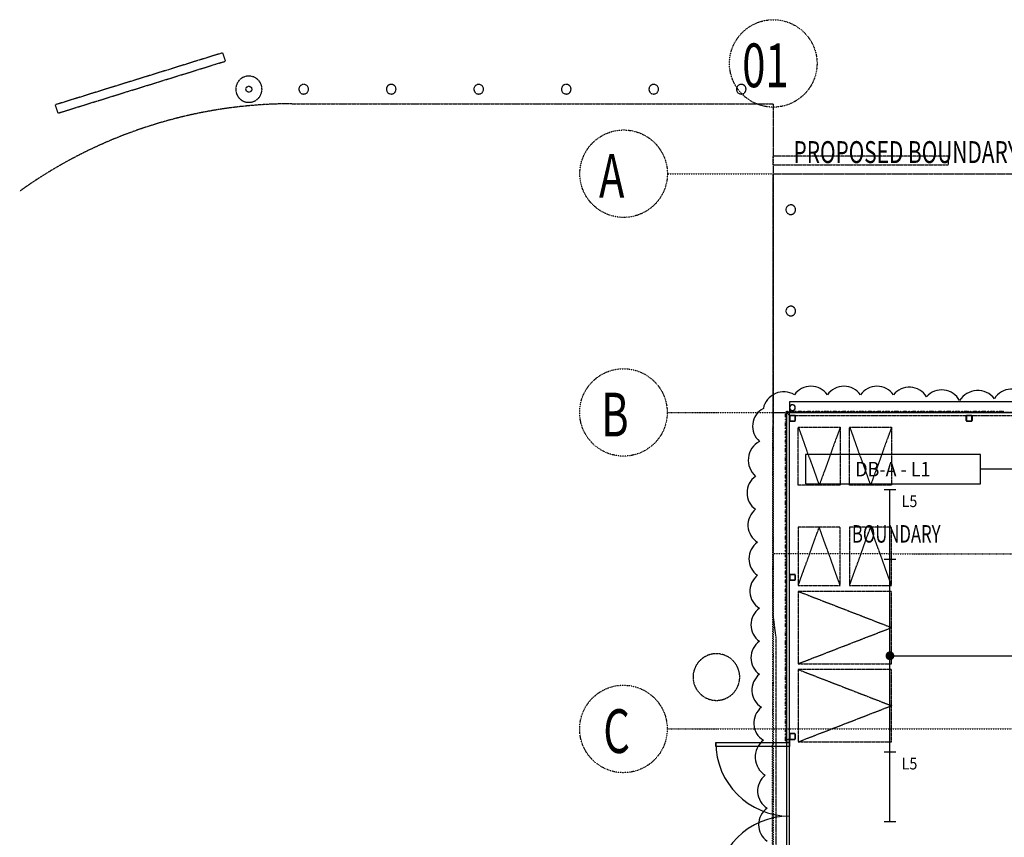
# Model space of a CAD drawing. Extents: x -12918 to 94749, y -46877 to 36667.
# Drawn here: x -12918 to 3960, y 16737 to 30758 of the extents above; entities that cross this region are included whole.
import ezdxf
from ezdxf.enums import TextEntityAlignment as Align

# ---------------------------------------------------------------- set-up
doc = ezdxf.new("R2010")
doc.units = 0
doc.linetypes.add('X-2791-C$0$EDG-1DOT-2', pattern=[5, 2, -1.4, 0.2, -1.4])
doc.linetypes.add('X-2791-C$0$EDG-DASH-3', pattern=[4.5, 3, -1.5])
for name, color, linetype in [('LIT-CIRC', 6, 'CONTINUOUS'), ('LIT-FITT', 6, 'CONTINUOUS'), ('NOT-REVIS', 3, 'CONTINUOUS'), ('SYM-050', 6, 'CONTINUOUS'), ('SYM-ATT', 2, 'CONTINUOUS'), ('SYM-TEXT', 7, 'CONTINUOUS'), ('X-2791-C$0$A-DOOR', 11, 'CONTINUOUS'), ('X-2791-C$0$A-FLOR-1', 31, 'X-2791-C$0$EDG-DASH-3'), ('X-2791-C$0$A-FLOR-2', 31, 'X-2791-C$0$EDG-DASH-3'), ('X-2791-C$0$A-FLOR-HRAL', 31, 'X-2791-C$0$EDG-DASH-3'), ('X-2791-C$0$A-GENM', 31, 'X-2791-C$0$EDG-DASH-3'), ('X-2791-C$0$C-PROP-LINE', 133, 'X-2791-C$0$EDG-1DOT-2'), ('X-2791-C$0$C-PROP-LINE-1', 133, 'X-2791-C$0$EDG-1DOT-2'), ('X-2791-C$0$E-ELEC-FIXT', 31, 'X-2791-C$0$EDG-DASH-3'), ('X-2791-C$0$G-ANNO-TEXT-1', 31, 'CONTINUOUS'), ('X-2791-C$0$G-ANNO-TEXT-2', 31, 'CONTINUOUS'), ('X-2791-C$0$L-SITE', 31, 'X-2791-C$0$EDG-DASH-3'), ('X-2791-C$0$L-SITE-HDLN', 31, 'X-2791-C$0$EDG-DASH-3'), ('X-2791-C$0$P-SANR-FIXT', 31, 'X-2791-C$0$EDG-DASH-3'), ('X-2791-C$0$RCP-10-05-23', 11, 'CONTINUOUS'), ('X-2791-C$0$S-COLS-2', 8, 'CONTINUOUS'), ('X-2791-C$0$S-COLS-4', 8, 'CONTINUOUS'), ('X-2791-C$0$S-GRID-1', 133, 'X-2791-C$0$EDG-1DOT-2'), ('X-2791-C$0$S-GRID-IDEN', 133, 'X-2791-C$0$EDG-1DOT-2'), ('X-2791-C$0$S-GRID-IDEN-1', 133, 'X-2791-C$0$EDG-1DOT-2'), ('X-XREF', 7, 'CONTINUOUS')]:
    doc.layers.add(name, color=color, linetype=linetype)
doc.styles.add('EDG', font='edg.shx', dxfattribs={"width": 0.9})
doc.styles.add('X-2791-C$0$EDG', font='edg.shx', dxfattribs={"width": 0.9})

# ---------------------------------------------------------------- blocks, each defined once
blk = doc.blocks.new('X-2791-C')
at = {"layer": 'X-2791-C$0$A-DOOR'}
for p, q in [((228, 18415), (278, 18415)), ((228, 18365), (228, 18415)), ((278, 18415), (278, 18365)), ((-986, 18365), (278, 18365)), ((-986, 18296), (-986, 18365)), ((278, 18296), (-986, 18296)), ((278, 18365), (228, 18365)), ((278, 18365), (278, 18296))]:
    blk.add_line(p, q, dxfattribs=at)
for centre, start, end in [((278, 18365), 180, 270), ((278, 15837), 90, 180)]:
    blk.add_arc(centre, 1264, start, end, dxfattribs=at)
at = {"layer": 'X-2791-C$0$A-FLOR-1'}
for p, q in [((-8254, 29316), (1, 29316)), ((1, 29316), (0, 28417)), ((0, 28267), (-7, 21603)), ((0, 20539), (0, 28117)), ((0, 24023), (226, 24023)), ((-7, 21603), (0, 21603)), ((48, 20161), (0, 20539)), ((48, 12958), (48, 20161))]:
    blk.add_line(p, q, dxfattribs=at)
blk.add_arc((-8254, 21316), 8000, 90, 125.6611, dxfattribs=at)
at = {"layer": 'X-2791-C$0$A-FLOR-2'}
blk.add_line((0, 28117), (47907, 28117), dxfattribs=at)
at = {"layer": 'X-2791-C$0$A-FLOR-HRAL'}
for p, q in [((209, 23939), (209, 24009)), ((228, 24009), (209, 24009)), ((226, 24042), (245, 24042)), ((226, 24023), (226, 24042)), ((245, 24023), (226, 24023)), ((5719, 24023), (228, 24023)), ((228, 24023), (278, 23973)), ((228, 24023), (228, 18415)), ((228, 24009), (228, 23939)), ((245, 24023), (245, 24042)), ((275, 24042), (345, 24042)), ((275, 24023), (275, 24042)), ((345, 24023), (275, 24023)), ((278, 23973), (288, 23973)), ((278, 23963), (278, 23973)), ((345, 24023), (345, 24042)), ((368, 23973), (3319, 23973)), ((376, 24042), (395, 24042)), ((376, 24023), (376, 24042)), ((395, 24023), (376, 24023)), ((395, 24023), (395, 24042)), ((425, 24042), (495, 24042)), ((425, 24023), (425, 24042)), ((495, 24023), (425, 24023)), ((495, 24023), (495, 24042)), ((526, 24042), (545, 24042)), ((526, 24023), (526, 24042)), ((545, 24023), (526, 24023)), ((545, 24023), (545, 24042)), ((575, 24042), (645, 24042)), ((575, 24023), (575, 24042)), ((645, 24023), (575, 24023)), ((645, 24023), (645, 24042)), ((676, 24042), (695, 24042)), ((676, 24023), (676, 24042)), ((695, 24023), (676, 24023)), ((695, 24023), (695, 24042)), ((725, 24042), (795, 24042)), ((725, 24023), (725, 24042)), ((795, 24023), (725, 24023)), ((795, 24023), (795, 24042)), ((826, 24042), (845, 24042)), ((826, 24023), (826, 24042)), ((845, 24023), (826, 24023)), ((845, 24023), (845, 24042)), ((875, 24042), (945, 24042)), ((875, 24023), (875, 24042)), ((945, 24023), (875, 24023)), ((945, 24023), (945, 24042)), ((976, 24042), (995, 24042)), ((976, 24023), (976, 24042)), ((995, 24023), (976, 24023)), ((995, 24023), (995, 24042)), ((1025, 24042), (1095, 24042)), ((1025, 24023), (1025, 24042)), ((1095, 24023), (1025, 24023)), ((1095, 24023), (1095, 24042)), ((1126, 24042), (1145, 24042)), ((1126, 24023), (1126, 24042)), ((1145, 24023), (1126, 24023)), ((1145, 24023), (1145, 24042)), ((1175, 24042), (1245, 24042)), ((1175, 24023), (1175, 24042)), ((1245, 24023), (1175, 24023)), ((1245, 24023), (1245, 24042)), ((1276, 24042), (1295, 24042)), ((1276, 24023), (1276, 24042)), ((1295, 24023), (1276, 24023)), ((1295, 24023), (1295, 24042)), ((1325, 24042), (1395, 24042)), ((1325, 24023), (1325, 24042)), ((1395, 24023), (1325, 24023)), ((1395, 24023), (1395, 24042)), ((1426, 24042), (1445, 24042)), ((1426, 24023), (1426, 24042)), ((1445, 24023), (1426, 24023)), ((1445, 24023), (1445, 24042)), ((1475, 24042), (1545, 24042)), ((1475, 24023), (1475, 24042)), ((1545, 24023), (1475, 24023)), ((1545, 24023), (1545, 24042)), ((1576, 24042), (1595, 24042)), ((1576, 24023), (1576, 24042)), ((1595, 24023), (1576, 24023)), ((1595, 24023), (1595, 24042)), ((1625, 24042), (1695, 24042)), ((1625, 24023), (1625, 24042)), ((1695, 24023), (1625, 24023)), ((1695, 24023), (1695, 24042)), ((1726, 24042), (1745, 24042)), ((1726, 24023), (1726, 24042)), ((1745, 24023), (1726, 24023)), ((1745, 24023), (1745, 24042)), ((1775, 24042), (1845, 24042)), ((1775, 24023), (1775, 24042)), ((1845, 24023), (1775, 24023)), ((1845, 24023), (1845, 24042)), ((1876, 24042), (1895, 24042)), ((1876, 24023), (1876, 24042)), ((1895, 24023), (1876, 24023)), ((1895, 24023), (1895, 24042)), ((1925, 24042), (1995, 24042)), ((1925, 24023), (1925, 24042)), ((1995, 24023), (1925, 24023)), ((1995, 24023), (1995, 24042)), ((2026, 24042), (2045, 24042)), ((2026, 24023), (2026, 24042)), ((2045, 24023), (2026, 24023)), ((2045, 24023), (2045, 24042)), ((2075, 24042), (2145, 24042)), ((2075, 24023), (2075, 24042)), ((2145, 24023), (2075, 24023)), ((2145, 24023), (2145, 24042)), ((2176, 24042), (2195, 24042)), ((2176, 24023), (2176, 24042)), ((2195, 24023), (2176, 24023)), ((2195, 24023), (2195, 24042)), ((2225, 24042), (2295, 24042)), ((2225, 24023), (2225, 24042)), ((2295, 24023), (2225, 24023)), ((2295, 24023), (2295, 24042)), ((2326, 24042), (2345, 24042)), ((2326, 24023), (2326, 24042)), ((2345, 24023), (2326, 24023)), ((2345, 24023), (2345, 24042)), ((2375, 24042), (2445, 24042)), ((2375, 24023), (2375, 24042)), ((2445, 24023), (2375, 24023)), ((2445, 24023), (2445, 24042)), ((2476, 24042), (2495, 24042)), ((2476, 24023), (2476, 24042)), ((2495, 24023), (2476, 24023)), ((2495, 24023), (2495, 24042)), ((2525, 24042), (2595, 24042)), ((2525, 24023), (2525, 24042)), ((2595, 24023), (2525, 24023)), ((2595, 24023), (2595, 24042)), ((2626, 24042), (2645, 24042)), ((2626, 24023), (2626, 24042)), ((2645, 24023), (2626, 24023)), ((2645, 24023), (2645, 24042)), ((2675, 24042), (2745, 24042)), ((2675, 24023), (2675, 24042)), ((2745, 24023), (2675, 24023)), ((2745, 24023), (2745, 24042)), ((2776, 24042), (2795, 24042)), ((2776, 24023), (2776, 24042)), ((2795, 24023), (2776, 24023)), ((2795, 24023), (2795, 24042)), ((2825, 24042), (2895, 24042)), ((2825, 24023), (2825, 24042)), ((2895, 24023), (2825, 24023)), ((2895, 24023), (2895, 24042)), ((2926, 24042), (2945, 24042)), ((2926, 24023), (2926, 24042)), ((2945, 24023), (2926, 24023)), ((2945, 24023), (2945, 24042)), ((2975, 24042), (3045, 24042)), ((2975, 24023), (2975, 24042)), ((3045, 24023), (2975, 24023)), ((3045, 24023), (3045, 24042)), ((3076, 24042), (3095, 24042)), ((3076, 24023), (3076, 24042)), ((3095, 24023), (3076, 24023)), ((3095, 24023), (3095, 24042)), ((3125, 24042), (3195, 24042)), ((3125, 24023), (3125, 24042)), ((3195, 24023), (3125, 24023)), ((3195, 24023), (3195, 24042)), ((3226, 24042), (3245, 24042)), ((3226, 24023), (3226, 24042)), ((3245, 24023), (3226, 24023)), ((3245, 24023), (3245, 24042)), ((3275, 24042), (3345, 24042)), ((3275, 24023), (3275, 24042)), ((3345, 24023), (3275, 24023)), ((3345, 24023), (3345, 24042)), ((3376, 24042), (3395, 24042)), ((3376, 24023), (3376, 24042)), ((3395, 24023), (3376, 24023)), ((3395, 24023), (3395, 24042)), ((3399, 23973), (5579, 23973)), ((3425, 24042), (3495, 24042)), ((3425, 24023), (3425, 24042)), ((3495, 24023), (3425, 24023)), ((3495, 24023), (3495, 24042)), ((3526, 24042), (3545, 24042)), ((3526, 24023), (3526, 24042)), ((3545, 24023), (3526, 24023)), ((3545, 24023), (3545, 24042)), ((3575, 24042), (3645, 24042)), ((3575, 24023), (3575, 24042)), ((3645, 24023), (3575, 24023)), ((3645, 24023), (3645, 24042)), ((3676, 24042), (3695, 24042)), ((3676, 24023), (3676, 24042)), ((3695, 24023), (3676, 24023)), ((3695, 24023), (3695, 24042)), ((3725, 24042), (3795, 24042)), ((3725, 24023), (3725, 24042)), ((3795, 24023), (3725, 24023)), ((3795, 24023), (3795, 24042)), ((3826, 24042), (3845, 24042)), ((3826, 24023), (3826, 24042)), ((3845, 24023), (3826, 24023)), ((3845, 24023), (3845, 24042)), ((3875, 24042), (3945, 24042)), ((3875, 24023), (3875, 24042)), ((3945, 24023), (3875, 24023)), ((3945, 24023), (3945, 24042)), ((228, 23939), (209, 23939)), ((209, 23890), (209, 23909)), ((228, 23909), (209, 23909)), ((228, 23890), (209, 23890)), ((209, 23789), (209, 23859)), ((228, 23859), (209, 23859)), ((228, 23909), (228, 23890)), ((228, 23859), (228, 23789)), ((278, 21234), (278, 23883)), ((228, 23789), (209, 23789)), ((209, 23740), (209, 23759)), ((228, 23759), (209, 23759)), ((228, 23740), (209, 23740)), ((209, 23639), (209, 23709)), ((228, 23709), (209, 23709)), ((228, 23639), (209, 23639)), ((228, 23759), (228, 23740)), ((228, 23709), (228, 23639)), ((209, 23590), (209, 23609)), ((228, 23609), (209, 23609)), ((228, 23590), (209, 23590)), ((209, 23489), (209, 23559)), ((228, 23559), (209, 23559)), ((228, 23489), (209, 23489)), ((228, 23609), (228, 23590)), ((228, 23559), (228, 23489)), ((209, 23440), (209, 23459)), ((228, 23459), (209, 23459)), ((228, 23440), (209, 23440)), ((209, 23339), (209, 23409)), ((228, 23409), (209, 23409)), ((228, 23339), (209, 23339)), ((209, 23290), (209, 23309)), ((228, 23309), (209, 23309)), ((228, 23459), (228, 23440)), ((228, 23409), (228, 23339)), ((228, 23309), (228, 23290)), ((228, 23290), (209, 23290)), ((209, 23189), (209, 23259)), ((228, 23259), (209, 23259)), ((228, 23189), (209, 23189)), ((209, 23140), (209, 23159)), ((228, 23159), (209, 23159)), ((228, 23140), (209, 23140)), ((228, 23259), (228, 23189)), ((228, 23159), (228, 23140)), ((209, 23039), (209, 23109)), ((228, 23109), (209, 23109)), ((228, 23039), (209, 23039)), ((209, 22990), (209, 23009)), ((228, 23009), (209, 23009)), ((228, 22990), (209, 22990)), ((209, 22889), (209, 22959)), ((228, 22959), (209, 22959)), ((228, 23109), (228, 23039)), ((228, 23009), (228, 22990)), ((228, 22959), (228, 22889)), ((228, 22889), (209, 22889)), ((209, 22840), (209, 22859)), ((228, 22859), (209, 22859)), ((228, 22840), (209, 22840)), ((209, 22739), (209, 22809)), ((228, 22809), (209, 22809)), ((228, 22859), (228, 22840)), ((228, 22809), (228, 22739)), ((228, 22739), (209, 22739)), ((209, 22690), (209, 22709)), ((228, 22709), (209, 22709)), ((228, 22690), (209, 22690)), ((209, 22589), (209, 22659)), ((228, 22659), (209, 22659)), ((228, 22709), (228, 22690)), ((228, 22659), (228, 22589)), ((228, 22589), (209, 22589)), ((209, 22540), (209, 22559)), ((228, 22559), (209, 22559)), ((228, 22540), (209, 22540)), ((209, 22439), (209, 22509)), ((228, 22509), (209, 22509)), ((228, 22559), (228, 22540)), ((228, 22509), (228, 22439)), ((228, 22439), (209, 22439)), ((209, 22390), (209, 22409)), ((228, 22409), (209, 22409)), ((228, 22390), (209, 22390)), ((209, 22289), (209, 22359)), ((228, 22359), (209, 22359)), ((228, 22289), (209, 22289)), ((228, 22409), (228, 22390)), ((228, 22359), (228, 22289)), ((209, 22240), (209, 22259)), ((228, 22259), (209, 22259)), ((228, 22240), (209, 22240)), ((209, 22139), (209, 22209)), ((228, 22209), (209, 22209)), ((228, 22139), (209, 22139)), ((228, 22259), (228, 22240)), ((228, 22209), (228, 22139)), ((209, 22090), (209, 22109)), ((228, 22109), (209, 22109)), ((228, 22090), (209, 22090)), ((209, 21989), (209, 22059)), ((228, 22059), (209, 22059)), ((228, 21989), (209, 21989)), ((209, 21940), (209, 21959)), ((228, 21959), (209, 21959)), ((228, 22109), (228, 22090)), ((228, 22059), (228, 21989)), ((228, 21959), (228, 21940)), ((228, 21940), (209, 21940)), ((209, 21839), (209, 21909)), ((228, 21909), (209, 21909)), ((228, 21839), (209, 21839)), ((209, 21790), (209, 21809)), ((228, 21809), (209, 21809)), ((228, 21790), (209, 21790)), ((228, 21909), (228, 21839)), ((228, 21809), (228, 21790)), ((209, 21689), (209, 21759)), ((228, 21759), (209, 21759)), ((228, 21689), (209, 21689)), ((209, 21640), (209, 21659)), ((228, 21659), (209, 21659)), ((228, 21640), (209, 21640)), ((209, 21539), (209, 21609)), ((228, 21609), (209, 21609)), ((228, 21759), (228, 21689)), ((228, 21659), (228, 21640)), ((228, 21609), (228, 21539)), ((228, 21539), (209, 21539)), ((209, 21490), (209, 21509)), ((228, 21509), (209, 21509)), ((228, 21490), (209, 21490)), ((209, 21389), (209, 21459)), ((228, 21459), (209, 21459)), ((228, 21509), (228, 21490)), ((228, 21459), (228, 21389)), ((228, 21389), (209, 21389)), ((209, 21340), (209, 21359)), ((228, 21359), (209, 21359)), ((228, 21340), (209, 21340)), ((209, 21239), (209, 21309)), ((228, 21309), (209, 21309)), ((228, 21359), (228, 21340)), ((228, 21309), (228, 21239)), ((228, 21239), (209, 21239)), ((209, 21190), (209, 21209)), ((228, 21209), (209, 21209)), ((228, 21190), (209, 21190)), ((209, 21089), (209, 21159)), ((228, 21159), (209, 21159)), ((228, 21209), (228, 21190)), ((228, 21159), (228, 21089)), ((278, 18505), (278, 21154)), ((228, 21089), (209, 21089)), ((209, 21040), (209, 21059)), ((228, 21059), (209, 21059)), ((228, 21040), (209, 21040)), ((209, 20939), (209, 21009)), ((228, 21009), (209, 21009)), ((228, 20939), (209, 20939)), ((228, 21059), (228, 21040)), ((228, 21009), (228, 20939)), ((209, 20890), (209, 20909)), ((228, 20909), (209, 20909)), ((228, 20890), (209, 20890)), ((209, 20789), (209, 20859)), ((228, 20859), (209, 20859)), ((228, 20789), (209, 20789)), ((228, 20909), (228, 20890)), ((228, 20859), (228, 20789)), ((209, 20740), (209, 20759)), ((228, 20759), (209, 20759)), ((228, 20740), (209, 20740)), ((209, 20639), (209, 20709)), ((228, 20709), (209, 20709)), ((228, 20639), (209, 20639)), ((209, 20590), (209, 20609)), ((228, 20609), (209, 20609)), ((228, 20759), (228, 20740)), ((228, 20709), (228, 20639)), ((228, 20609), (228, 20590)), ((228, 20590), (209, 20590)), ((209, 20489), (209, 20559)), ((228, 20559), (209, 20559)), ((228, 20489), (209, 20489)), ((209, 20440), (209, 20459)), ((228, 20459), (209, 20459)), ((228, 20440), (209, 20440)), ((228, 20559), (228, 20489)), ((228, 20459), (228, 20440)), ((209, 20339), (209, 20409)), ((228, 20409), (209, 20409)), ((228, 20339), (209, 20339)), ((209, 20290), (209, 20309)), ((228, 20309), (209, 20309)), ((228, 20290), (209, 20290)), ((209, 20189), (209, 20259)), ((228, 20259), (209, 20259)), ((228, 20409), (228, 20339)), ((228, 20309), (228, 20290)), ((228, 20259), (228, 20189)), ((228, 20189), (209, 20189)), ((209, 20140), (209, 20159)), ((228, 20159), (209, 20159)), ((228, 20140), (209, 20140)), ((209, 20039), (209, 20109)), ((228, 20109), (209, 20109)), ((228, 20159), (228, 20140)), ((228, 20109), (228, 20039)), ((228, 20039), (209, 20039)), ((209, 19990), (209, 20009)), ((228, 20009), (209, 20009)), ((228, 19990), (209, 19990)), ((209, 19889), (209, 19959)), ((228, 19959), (209, 19959)), ((228, 20009), (228, 19990)), ((228, 19959), (228, 19889)), ((228, 19889), (209, 19889)), ((209, 19840), (209, 19859)), ((228, 19859), (209, 19859)), ((228, 19840), (209, 19840)), ((209, 19739), (209, 19809)), ((228, 19809), (209, 19809)), ((228, 19859), (228, 19840)), ((228, 19809), (228, 19739)), ((228, 19739), (209, 19739)), ((209, 19690), (209, 19709)), ((228, 19709), (209, 19709)), ((228, 19690), (209, 19690)), ((209, 19589), (209, 19659)), ((228, 19659), (209, 19659)), ((228, 19589), (209, 19589)), ((228, 19709), (228, 19690)), ((228, 19659), (228, 19589)), ((209, 19540), (209, 19559)), ((228, 19559), (209, 19559)), ((228, 19540), (209, 19540)), ((209, 19439), (209, 19509)), ((228, 19509), (209, 19509)), ((228, 19439), (209, 19439)), ((228, 19559), (228, 19540)), ((228, 19509), (228, 19439)), ((209, 19390), (209, 19409)), ((228, 19409), (209, 19409)), ((228, 19390), (209, 19390)), ((209, 19289), (209, 19359)), ((228, 19359), (209, 19359)), ((228, 19289), (209, 19289)), ((209, 19240), (209, 19259)), ((228, 19259), (209, 19259)), ((228, 19409), (228, 19390)), ((228, 19359), (228, 19289)), ((228, 19259), (228, 19240)), ((228, 19240), (209, 19240)), ((209, 19139), (209, 19209)), ((228, 19209), (209, 19209)), ((228, 19139), (209, 19139)), ((209, 19090), (209, 19109)), ((228, 19109), (209, 19109)), ((228, 19090), (209, 19090)), ((228, 19209), (228, 19139)), ((228, 19109), (228, 19090)), ((209, 18989), (209, 19059)), ((228, 19059), (209, 19059)), ((228, 18989), (209, 18989)), ((209, 18940), (209, 18959)), ((228, 18959), (209, 18959)), ((228, 18940), (209, 18940)), ((209, 18839), (209, 18909)), ((228, 18909), (209, 18909)), ((228, 19059), (228, 18989)), ((228, 18959), (228, 18940)), ((228, 18909), (228, 18839)), ((228, 18839), (209, 18839)), ((209, 18790), (209, 18809)), ((228, 18809), (209, 18809)), ((228, 18790), (209, 18790)), ((209, 18689), (209, 18759)), ((228, 18759), (209, 18759)), ((228, 18809), (228, 18790)), ((228, 18759), (228, 18689)), ((228, 18689), (209, 18689)), ((209, 18640), (209, 18659)), ((228, 18659), (209, 18659)), ((228, 18640), (209, 18640)), ((209, 18539), (209, 18609)), ((228, 18609), (209, 18609)), ((228, 18659), (228, 18640)), ((228, 18609), (228, 18539)), ((228, 18539), (209, 18539)), ((209, 18490), (209, 18509)), ((228, 18509), (209, 18509)), ((228, 18490), (209, 18490)), ((209, 18389), (209, 18459)), ((228, 18459), (209, 18459)), ((228, 18509), (228, 18490)), ((228, 18459), (228, 18389)), ((278, 18415), (228, 18415)), ((278, 18415), (278, 18425)), ((228, 18389), (209, 18389))]:
    blk.add_line(p, q, dxfattribs=at)
at = {"layer": 'X-2791-C$0$A-GENM'}
for p, q in [((-9440, 30189), (-12304, 29299)), ((-12260, 29156), (-9395, 30046)), ((-9440, 30189), (-9395, 30046)), ((-12260, 29156), (-12304, 29299)), ((3000, 28417), (0, 28417)), ((0, 28267), (0, 28417)), ((3000, 28417), (3000, 28267)), ((0, 28267), (3000, 28267))]:
    blk.add_line(p, q, dxfattribs=at)
at = {"layer": 'X-2791-C$0$C-PROP-LINE'}
for p, q in [((-70, -39357), (-7, 21603)), ((-7, 21603), (91449, 21507))]:
    blk.add_line(p, q, dxfattribs=at)
at = {"layer": 'X-2791-C$0$C-PROP-LINE-1'}
for p, q in [((-7, 21603), (0, 28117)), ((0, 28117), (91455, 28117))]:
    blk.add_line(p, q, dxfattribs=at)
at = {"layer": 'X-2791-C$0$E-ELEC-FIXT'}
blk.add_circle((-8989, 29566), 50, dxfattribs=at)
for start, end in [(90, 270), (270, 90)]:
    blk.add_arc((-8989, 29566), 225, start, end, dxfattribs=at)
at = {"layer": 'X-2791-C$0$L-SITE'}
for centre, radius, start, end in [((-8049, 29566), 82.5, 0, 180), ((-8049, 29566), 82.5, 180, 0), ((-6549, 29566), 82.5, 0, 180), ((-6549, 29566), 82.5, 180, 0), ((-5049, 29566), 82.5, 0, 180), ((-5049, 29566), 82.5, 180, 0), ((-3549, 29566), 82.5, 0, 180), ((-3549, 29566), 82.5, 180, 0), ((-2049, 29566), 82.5, 0, 180), ((-2049, 29566), 82.5, 180, 0), ((-549, 29566), 82.5, 0, 180), ((-549, 29566), 82.5, 180, 0), ((300, 27500), 82.5, 0, 180), ((300, 27500), 82.5, 180, 0), ((300, 25762), 82.5, 0, 180), ((300, 25762), 82.5, 180, 0), ((-975, 19485), 400, 0, 180), ((-975, 19485), 400, 180, 0)]:
    blk.add_arc(centre, radius, start, end, dxfattribs=at)
at = {"layer": 'X-2791-C$0$L-SITE-HDLN'}
for p, q in [((428, 23773), (788, 22773)), ((428, 22773), (428, 23773)), ((428, 23773), (1148, 23773)), ((1148, 23773), (788, 22773)), ((1148, 23773), (1148, 22773)), ((1308, 23773), (1668, 22773)), ((1308, 22773), (1308, 23773)), ((1308, 23773), (2028, 23773)), ((2028, 23773), (1668, 22773)), ((2028, 23773), (2028, 22773)), ((1148, 22773), (428, 22773)), ((2028, 22773), (1308, 22773)), ((428, 21054), (788, 22054)), ((1148, 22054), (428, 22054)), ((428, 22054), (428, 21054)), ((1148, 21054), (788, 22054)), ((1148, 21054), (1148, 22054)), ((1308, 21054), (1668, 22054)), ((2028, 22054), (1308, 22054)), ((1308, 22054), (1308, 21054)), ((2028, 21054), (1668, 22054)), ((2028, 21054), (2028, 22054)), ((428, 21054), (1148, 21054)), ((428, 20954), (2028, 20334)), ((2028, 20954), (428, 20954)), ((428, 20954), (428, 19714)), ((1308, 21054), (2028, 21054)), ((2028, 19714), (2028, 20954)), ((428, 19714), (2028, 20334)), ((428, 19714), (2028, 19714)), ((428, 19614), (2028, 18994)), ((2028, 19614), (428, 19614)), ((428, 19614), (428, 18374)), ((2028, 18374), (2028, 19614)), ((428, 18374), (2028, 18994)), ((428, 18374), (2028, 18374))]:
    blk.add_line(p, q, dxfattribs=at)
at = {"layer": 'X-2791-C$0$P-SANR-FIXT'}
for radius, start, end in [(50, 0, 180), (48.4, 0, 180), (50, 180, 0), (48.4, 180, 0)]:
    blk.add_arc((328, 24104), radius, start, end, dxfattribs=at)
at = {"layer": 'X-2791-C$0$RCP-10-05-23'}
for p, q in [((6669, 24203), (278, 24203)), ((278, 24203), (278, 24023)), ((278, 24023), (228, 24023)), ((228, 24023), (228, 7015)), ((228, 24023), (16753, 24023)), ((228, 24023), (228, 7000)), ((273, 24023), (273, 7015)), ((278, 23963), (278, 24023)), ((278, 24023), (6669, 24023)), ((288, 23973), (368, 23973)), ((368, 23968), (288, 23968)), ((3319, 23973), (3399, 23973)), ((3399, 23968), (3319, 23968)), ((278, 23883), (278, 23963)), ((278, 21234), (278, 23883)), ((283, 23963), (283, 23883)), ((288, 23878), (368, 23878)), ((368, 23873), (288, 23873)), ((373, 23883), (373, 23963)), ((378, 23963), (378, 23883)), ((3309, 23883), (3309, 23963)), ((3314, 23963), (3314, 23883)), ((3319, 23878), (3399, 23878)), ((3399, 23873), (3319, 23873)), ((3404, 23883), (3404, 23963)), ((3409, 23963), (3409, 23883)), ((278, 21154), (278, 21234)), ((278, 18505), (278, 21154)), ((283, 21234), (283, 21154)), ((288, 21244), (368, 21244)), ((368, 21239), (288, 21239)), ((288, 21149), (368, 21149)), ((368, 21144), (288, 21144)), ((373, 21154), (373, 21234)), ((378, 21234), (378, 21154)), ((278, 18425), (278, 18505)), ((278, 15776), (278, 18425)), ((283, 18505), (283, 18425)), ((288, 18515), (368, 18515)), ((368, 18510), (288, 18510)), ((288, 18420), (368, 18420)), ((368, 18415), (288, 18415)), ((373, 18425), (373, 18505)), ((378, 18505), (378, 18425))]:
    blk.add_line(p, q, dxfattribs=at)
for centre, radius, start, end in [((328, 24104), 50, 0, 180), ((328, 24104), 48.4, 0, 180), ((328, 24104), 50, 180, 0), ((288, 23963), 10, 90, 180), ((328, 24104), 48.4, 180, 0), ((288, 23963), 5, 90, 180), ((368, 23963), 10, 0, 90), ((368, 23963), 5, 0, 90), ((368, 23963), 5, 0, 68.2937), ((3319, 23963), 10, 90, 180), ((3319, 23963), 5, 90, 180), ((3399, 23963), 10, 0, 90), ((3399, 23963), 5, 0, 90), ((3399, 23963), 5, 0, 68.2937), ((288, 23883), 10, 180, 270), ((288, 23883), 5, 180, 270), ((288, 23883), 5, 209.6513, 225), ((368, 23883), 5, 270, 0), ((368, 23883), 10, 270, 0), ((368, 23883), 5, 291.7063, 0), ((3319, 23883), 10, 180, 270), ((3319, 23883), 5, 180, 270), ((3319, 23883), 5, 209.6513, 225), ((3399, 23883), 5, 270, 0), ((3399, 23883), 10, 270, 0), ((3399, 23883), 5, 291.7063, 0), ((288, 21234), 10, 90, 180), ((288, 21154), 10, 180, 270), ((288, 21234), 5, 90, 180), ((288, 21154), 5, 180, 270), ((288, 21154), 5, 209.6513, 225), ((368, 21234), 10, 0, 90), ((368, 21234), 5, 0, 90), ((368, 21154), 5, 270, 0), ((368, 21154), 10, 270, 0), ((368, 21234), 5, 0, 68.2937), ((368, 21154), 5, 291.7063, 0), ((288, 18505), 10, 90, 180), ((288, 18425), 10, 180, 270), ((288, 18505), 5, 90, 180), ((288, 18425), 5, 180, 270), ((288, 18425), 5, 209.6513, 225), ((368, 18505), 10, 0, 90), ((368, 18505), 5, 0, 90), ((368, 18425), 5, 270, 0), ((368, 18425), 10, 270, 0), ((368, 18505), 5, 0, 68.2937), ((368, 18425), 5, 291.7063, 0)]:
    blk.add_arc(centre, radius, start, end, dxfattribs=at)
at = {"layer": 'X-2791-C$0$S-COLS-2'}
for p, q in [((368, 23968), (288, 23968)), ((3399, 23968), (3319, 23968)), ((283, 23963), (283, 23883)), ((288, 23878), (368, 23878)), ((373, 23883), (373, 23963)), ((3314, 23963), (3314, 23883)), ((3319, 23878), (3399, 23878)), ((3404, 23883), (3404, 23963)), ((283, 21234), (283, 21154)), ((368, 21239), (288, 21239)), ((288, 21149), (368, 21149)), ((373, 21154), (373, 21234)), ((283, 18505), (283, 18425)), ((368, 18510), (288, 18510)), ((288, 18420), (368, 18420)), ((373, 18425), (373, 18505))]:
    blk.add_line(p, q, dxfattribs=at)
for centre, start, end in [((288, 23963), 90, 180), ((368, 23963), 0, 90), ((3319, 23963), 90, 180), ((3399, 23963), 0, 90), ((288, 23883), 180, 270), ((368, 23883), 270, 0), ((3319, 23883), 180, 270), ((3399, 23883), 270, 0), ((288, 21234), 90, 180), ((288, 21154), 180, 270), ((368, 21234), 0, 90), ((368, 21154), 270, 0), ((288, 18505), 90, 180), ((288, 18425), 180, 270), ((368, 18505), 0, 90), ((368, 18425), 270, 0)]:
    blk.add_arc(centre, 5, start, end, dxfattribs=at)
at = {"layer": 'X-2791-C$0$S-COLS-4'}
for p, q in [((368, 23973), (288, 23973)), ((3399, 23973), (3319, 23973)), ((278, 23963), (278, 23883)), ((288, 23873), (368, 23873)), ((378, 23883), (378, 23963)), ((3309, 23963), (3309, 23883)), ((3319, 23873), (3399, 23873)), ((3409, 23883), (3409, 23963)), ((278, 21234), (278, 21154)), ((368, 21244), (288, 21244)), ((288, 21144), (368, 21144)), ((378, 21154), (378, 21234)), ((278, 18505), (278, 18425)), ((368, 18515), (288, 18515)), ((288, 18415), (368, 18415)), ((378, 18425), (378, 18505))]:
    blk.add_line(p, q, dxfattribs=at)
for centre, radius, start, end in [((288, 23963), 10, 90, 180), ((288, 23963), 5, 90, 180), ((368, 23963), 10, 0, 90), ((368, 23963), 5, 0, 90), ((3319, 23963), 10, 90, 180), ((3319, 23963), 5, 90, 180), ((3399, 23963), 10, 0, 90), ((3399, 23963), 5, 0, 90), ((288, 23883), 10, 180, 270), ((288, 23883), 5, 180, 270), ((368, 23883), 5, 270, 0), ((368, 23883), 10, 270, 0), ((3319, 23883), 10, 180, 270), ((3319, 23883), 5, 180, 270), ((3399, 23883), 5, 270, 0), ((3399, 23883), 10, 270, 0), ((288, 21234), 10, 90, 180), ((288, 21154), 10, 180, 270), ((288, 21234), 5, 90, 180), ((288, 21154), 5, 180, 270), ((368, 21234), 10, 0, 90), ((368, 21234), 5, 0, 90), ((368, 21154), 5, 270, 0), ((368, 21154), 10, 270, 0), ((288, 18505), 10, 90, 180), ((288, 18425), 10, 180, 270), ((288, 18505), 5, 90, 180), ((288, 18425), 5, 180, 270), ((368, 18505), 10, 0, 90), ((368, 18505), 5, 0, 90), ((368, 18425), 5, 270, 0), ((368, 18425), 10, 270, 0)]:
    blk.add_arc(centre, radius, start, end, dxfattribs=at)
at = {"layer": 'X-2791-C$0$S-GRID-1'}
for p, q in [((0, 29258), (0, 0)), ((-1815, 28117), (74704, 28117)), ((-1818, 24023), (74700, 24023)), ((-1818, 18595), (74700, 18595))]:
    blk.add_line(p, q, dxfattribs=at)
at = {"layer": 'X-2791-C$0$S-GRID-IDEN'}
for centre in [(0, 30008), (-2565, 28117), (-2568, 24023), (-2568, 18595)]:
    blk.add_circle(centre, 750, dxfattribs=at)
at = {"layer": 'X-2791-C$0$G-ANNO-TEXT-1', "style": 'X-2791-C$0$EDG', "width": 0.7}
blk.add_text('BOUNDARY', height=300, dxfattribs=at).set_placement((1348, 21790))
at = {"layer": 'X-2791-C$0$G-ANNO-TEXT-2', "style": 'X-2791-C$0$EDG', "width": 0.7}
blk.add_text('PROPOSED BOUNDARY', height=375, dxfattribs=at).set_placement((347, 28300))
at = {"layer": 'X-2791-C$0$S-GRID-IDEN-1', "style": 'X-2791-C$0$EDG', "width": 0.7}
for s, p in [('01', (-532, 29600)), ('A', (-2987, 27705)), ('B', (-2950, 23611)), ('C', (-2914, 18183))]:
    blk.add_text(s, height=750, dxfattribs=at).set_placement(p)
blk = doc.blocks.new('REF-CIRC')
at = {"layer": 'SYM-050', "color": 0, "linetype": 'ByBlock'}
blk.add_lwpolyline([(-1500, 250), (1500, 250), (1500, -250), (-1500, -250)], close=True, dxfattribs=at)
at = {"layer": 'SYM-ATT', "linetype": 'ByBlock', "style": 'EDG', "width": 0.9}
for tag, height, p in [('EQUIP', 200, (0, 450)), ('CHAN', 250, (0, 0))]:
    blk.add_attdef(tag, text='', height=height, dxfattribs=at).set_placement(p, align=Align.MIDDLE_CENTER)
at = {"layer": 'SYM-ATT', "color": 255, "linetype": 'ByBlock', "style": 'EDG', "width": 0.9}
for tag, flags in [('TYPE', 3), ('RATING', 3), ('MOUNT', 3), ('NAME', 3), ('ID', 9)]:
    blk.add_attdef(tag, (0, 0), '', height=200, dxfattribs=dict(at, flags=flags))
at = {"layer": 'SYM-TEXT', "color": 255, "linetype": 'ByBlock', "style": 'EDG', "width": 0.9, "flags": 3}
blk.add_attdef('TEXT', (0, 0), '', height=200, dxfattribs=at)
blk = doc.blocks.new('FL-1X36B')
at = {"layer": 'SYM-050', "color": 0, "linetype": 'ByBlock'}
for p, q in [((-600, -100), (-600, 100)), ((600, 100), (600, -100))]:
    blk.add_line(p, q, dxfattribs=at)
blk.add_lwpolyline([(-600, 0), (600, 0)], dxfattribs=at)
at = {"layer": 'SYM-ATT', "linetype": 'ByBlock', "style": 'EDG', "width": 0.9}
for tag, p in [('MOUNT', (450, 450)), ('TYPE', (450, 150))]:
    blk.add_attdef(tag, p, '', height=200, dxfattribs=at)
at = {"layer": 'SYM-ATT', "color": 255, "linetype": 'ByBlock', "style": 'EDG', "width": 0.9}
for tag, flags in [('CHAN', 3), ('RATING', 3), ('EQUIP', 3), ('NAME', 3), ('ID', 9)]:
    blk.add_attdef(tag, (0, 0), '', height=200, dxfattribs=dict(at, flags=flags))
at = {"layer": 'SYM-TEXT', "color": 255, "linetype": 'ByBlock', "style": 'EDG', "width": 0.9, "flags": 3}
blk.add_attdef('TEXT', (0, 0), '', height=200, dxfattribs=at)

msp = doc.modelspace()

# ---------------------------------------------------------------- linework, layer by layer
at = {"layer": 'LIT-CIRC'}
for points in [[(10350, 23050), (3550, 23050)], [(2000, 18200), (2000, 21500)], [(2000, 19850), (5100, 19850), (5100, 18200)]]:
    msp.add_lwpolyline(points, dxfattribs=at)
at = {"layer": 'LIT-CIRC', "const_width": 75}
msp.add_lwpolyline([(1962, 19850, 1), (2038, 19850, 1)], format="xyb", close=True, dxfattribs=at)
at = {"layer": 'NOT-REVIS'}
msp.add_lwpolyline([(4359, 24292, 0.520567), (3793, 24259, 0.520567), (3793, 24259, 0.520567), (3193, 24225, 0.520567), (3193, 24225, 0.520567), (2627, 24292, 0.520567), (2627, 24292, 0.520567), (2061, 24325, 0.520567), (2061, 24325, 0.520567), (1495, 24325, 0.520567), (1495, 24325, 0.520567), (929, 24325, 0.520567), (929, 24325, 0.520567), (363, 24325, 0.520567), (363, 24325, 0.520567), (-170, 24092, 0.520567), (-170, 24092, 0.520567), (-237, 23526, 0.520567), (-237, 23526, 0.520567), (-303, 22927, 0.520567), (-303, 22927, 0.520567), (-303, 22362, 0.520567), (-303, 22362, 0.520567), (-270, 21796, 0.520567), (-270, 21796, 0.520567), (-270, 21230, 0.520567), (-270, 21230, 0.520567), (-237, 20664, 0.520567), (-237, 20664, 0.520567), (-237, 20098, 0.520567), (-237, 20098, 0.520567), (-237, 19533, 0.520567), (-237, 19533, 0.520567), (-203, 18967, 0.520567), (-203, 18967, 0.520567), (-170, 18401, 0.520567), (-170, 18401, 0.520567), (-137, 17802, 0.520567), (-137, 17802, 0.520567), (-104, 17236, 0.520567), (-104, 17236, 0.520567), (-104, 16671, 0.520567)], format="xyb", dxfattribs=at)

# ---------------------------------------------------------------- block references
at = {"layer": 'LIT-CIRC'}
ref = msp.add_blockref('REF-CIRC', (2050, 23050), dxfattribs=dict(at, xscale=-1))
ref.add_attrib('CHAN', 'DB-A - L1', dxfattribs={"layer": 'SYM-ATT', "linetype": 'ByBlock', "height": 250, "style": 'EDG', "width": 0.9}).set_placement((2050, 23050), align=Align.MIDDLE_CENTER)
at = {"layer": 'LIT-FITT'}
ref = msp.add_blockref('FL-1X36B', (2000, 22100), dxfattribs=dict(at, rotation=90))
ref.add_attrib('TYPE', 'L5', (2200, 22400), dxfattribs={"layer": 'SYM-ATT', "linetype": 'ByBlock', "height": 200, "style": 'EDG', "width": 0.9})
ref = msp.add_blockref('FL-1X36B', (2000, 17600), dxfattribs=dict(at, rotation=90))
ref.add_attrib('TYPE', 'L5', (2200, 17900), dxfattribs={"layer": 'SYM-ATT', "linetype": 'ByBlock', "height": 200, "style": 'EDG', "width": 0.9})
at = {"layer": 'X-XREF'}
msp.add_blockref('X-2791-C', (0, 0), dxfattribs=at)

doc.saveas('drawing.dxf')
